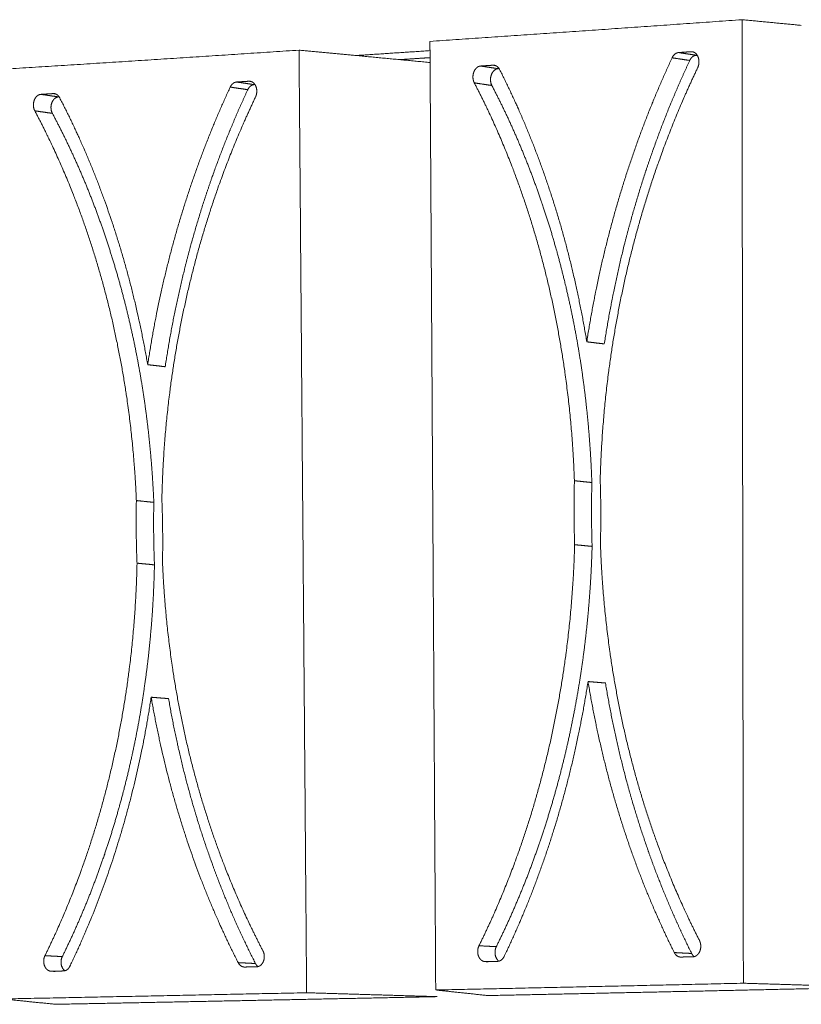
# Model space of a CAD drawing. Units: millimetres. Extents: x -14877 to 0, y 0 to 10519.
# Drawn here: x -6158 to -6007, y 9131 to 9321 of the extents above; entities that cross this region are included whole.
import ezdxf

# ---------------------------------------------------------------- set-up
doc = ezdxf.new("R2010")
doc.units = ezdxf.units.MM
doc.layers.add('Make2D$Visible$Curves', color=7, linetype='Continuous', lineweight=0, true_color=0x000000)

msp = doc.modelspace()

# ---------------------------------------------------------------- linework, layer by layer
at = {"layer": 'Make2D$Visible$Curves'}
for points, weights in [([(-6078.634, 9316.673), (-6058.613, 9318.03), (-6038.603, 9319.421), (-6018.6, 9320.848)], [215.112933553, 214.027252391, 212.924668542, 211.805524971]), ([(-6018.6, 9320.848), (-6018.512, 9258.424), (-6018.426, 9196.604), (-6018.34, 9135.379)], [211.805524971, 212.839438115, 213.873351259, 214.907264403]), ([(-6007.196, 9319.757), (-6010.99, 9320.12), (-6014.792, 9320.483), (-6018.6, 9320.848)], [212.659720012, 212.375215546, 212.0904827, 211.805524971]), ([(-6078.623, 9314.887), (-6078.626, 9315.482), (-6078.63, 9316.078), (-6078.634, 9316.673)], [215.142858288, 215.132883376, 215.122908464, 215.112933553]), ([(-6163.15, 9311.162), (-6143.345, 9312.404), (-6123.569, 9313.678), (-6103.816, 9314.987)], [219.64128827, 218.604436573, 217.55014873, 216.47880562]), ([(-6103.816, 9314.987), (-6103.326, 9253.932), (-6102.84, 9193.455), (-6102.358, 9133.548)], [216.47880562, 217.512718763, 218.546631907, 219.580545051]), ([(-6092.86, 9313.952), (-6096.505, 9314.296), (-6100.157, 9314.641), (-6103.816, 9314.987)], [217.325584574, 217.043476505, 216.761215794, 216.47880562]), ([(-6078.609, 9312.609), (-6083.347, 9313.054), (-6088.097, 9313.502), (-6092.86, 9313.952)], [218.434223652, 218.064944367, 217.695395622, 217.325584574]), ([(-6092.854, 9313.952), (-6088.11, 9314.262), (-6083.367, 9314.573), (-6078.623, 9314.887)], [219.206125132, 218.94999416, 218.692827833, 218.434630702]), ([(-6078.608, 9313.539), (-6080.568, 9313.413), (-6082.527, 9313.287), (-6084.486, 9313.162)], [222.662655491, 222.768899286, 222.874951538, 222.980811924]), ([(-6077.525, 9134.075), (-6077.888, 9193.777), (-6078.253, 9254.045), (-6078.623, 9314.887)], [218.214672984, 217.190734752, 216.16679652, 215.142858288]), ([(-6032.047, 9313.517), (-6035.968, 9305.115), (-6042.741, 9287.317), (-6047.005, 9268.357), (-6048.464, 9258.842)], [212.658696393, 213.012378009, 213.679254397, 214.230775148, 214.471437968]), ([(-6030.797, 9314.522), (-6031.034, 9314.508), (-6031.539, 9314.306), (-6031.919, 9313.796), (-6032.047, 9313.517)], [212.574028382, 212.58712605, 212.617935525, 212.647053143, 212.658696393]), ([(-6032.047, 9313.517), (-6030.916, 9313.345), (-6029.785, 9313.174), (-6028.656, 9313.002)], [212.658696393, 212.796982203, 212.935267529, 213.073552375]), ([(-6028.388, 9314.689), (-6029.191, 9314.633), (-6029.994, 9314.578), (-6030.797, 9314.522)], [212.440382119, 212.484957497, 212.529506259, 212.574028382]), ([(-6030.797, 9314.522), (-6029.665, 9314.35), (-6028.534, 9314.178), (-6027.405, 9314.006)], [212.574028382, 212.712285557, 212.850542246, 212.988798453]), ([(-6027.138, 9311.577), (-6027.066, 9311.728), (-6026.944, 9312.064), (-6026.864, 9312.633), (-6026.902, 9313.204), (-6027.044, 9313.704), (-6027.275, 9314.132), (-6027.603, 9314.474), (-6027.991, 9314.67), (-6028.259, 9314.698), (-6028.388, 9314.689)], [212.424237644, 212.417808264, 212.405593205, 212.391750627, 212.384324844, 212.383713, 212.389143765, 212.401310043, 212.419119837, 212.43322198, 212.440382119]), ([(-6028.388, 9314.689), (-6028.229, 9314.665), (-6028.07, 9314.641), (-6027.911, 9314.616)], [212.440382119, 212.459782703, 212.479183276, 212.498583841]), ([(-6027.762, 9313.922), (-6027.569, 9313.935), (-6027.376, 9313.948), (-6027.183, 9313.961)], [219.230697065, 219.220032745, 219.20936666, 219.19869881]), ([(-6027.224, 9314.018), (-6027.284, 9314.014), (-6027.345, 9314.01), (-6027.405, 9314.006)], [212.97872247, 212.982081277, 212.985439931, 212.988798432]), ([(-6068.882, 9311.93), (-6069.011, 9311.922), (-6069.277, 9311.858), (-6069.66, 9311.611), (-6069.984, 9311.229), (-6070.21, 9310.775), (-6070.347, 9310.262), (-6070.381, 9309.692), (-6070.297, 9309.141), (-6070.174, 9308.824), (-6070.101, 9308.685)], [214.672374981, 214.679385653, 214.69471802, 214.719471565, 214.743295265, 214.763143916, 214.779198085, 214.790717962, 214.795590791, 214.794389968, 214.792862246]), ([(-6066.488, 9312.09), (-6067.286, 9312.037), (-6068.084, 9311.983), (-6068.882, 9311.93)], [214.541279234, 214.585004789, 214.628703378, 214.672374981]), ([(-6068.882, 9311.93), (-6067.755, 9311.76), (-6066.628, 9311.59), (-6065.503, 9311.421)], [214.672374981, 214.81143223, 214.950489072, 215.089545512]), ([(-6065.237, 9311.263), (-6065.367, 9311.523), (-6065.749, 9311.976), (-6066.253, 9312.108), (-6066.488, 9312.09)], [214.488233098, 214.490808097, 214.503567592, 214.528356794, 214.541279234]), ([(-6066.488, 9312.09), (-6066.333, 9312.067), (-6066.177, 9312.044), (-6066.022, 9312.02)], [214.541279234, 214.560418925, 214.579558607, 214.598698282]), ([(-6045.882, 9232.34), (-6045.699, 9239.145), (-6044.635, 9252.91), (-6040.901, 9273.434), (-6035.092, 9293.272), (-6029.967, 9305.664), (-6027.138, 9311.577)], [214.781069373, 214.655250522, 214.363452533, 213.812912483, 213.163236199, 212.676917099, 212.424237644]), ([(-6065.613, 9311.438), (-6065.523, 9311.444), (-6065.433, 9311.449), (-6065.343, 9311.455)], [221.30888565, 221.303991847, 221.299097652, 221.294203064]), ([(-6065.333, 9311.432), (-6065.39, 9311.428), (-6065.447, 9311.424), (-6065.503, 9311.421)], [215.080255619, 215.083352383, 215.086449009, 215.089545499]), ([(-6048.464, 9258.842), (-6049.992, 9268.188), (-6054.384, 9286.603), (-6061.269, 9303.45), (-6065.237, 9311.263)], [214.471437968, 214.396024726, 214.322313623, 214.40788991, 214.488233098]), ([(-6117.053, 9307.874), (-6120.874, 9299.672), (-6127.453, 9282.285), (-6131.547, 9263.748), (-6132.929, 9254.442)], [217.299863196, 217.644091718, 218.294540988, 218.835598717, 219.07264153]), ([(-6115.824, 9308.852), (-6116.058, 9308.839), (-6116.556, 9308.644), (-6116.928, 9308.147), (-6117.053, 9307.874)], [217.218193957, 217.230725153, 217.260324045, 217.288529619, 217.299863196]), ([(-6117.053, 9307.874), (-6115.926, 9307.708), (-6114.801, 9307.542), (-6113.677, 9307.376)], [217.299863196, 217.439721933, 217.579580386, 217.719438558]), ([(-6113.445, 9309.005), (-6114.238, 9308.954), (-6115.031, 9308.903), (-6115.824, 9308.852)], [217.090308898, 217.132964679, 217.17559304, 217.218193957]), ([(-6115.824, 9308.852), (-6114.697, 9308.685), (-6113.571, 9308.519), (-6112.447, 9308.352)], [217.218193957, 217.358035067, 217.497875891, 217.63771643]), ([(-6112.189, 9305.956), (-6112.119, 9306.103), (-6112.001, 9306.432), (-6111.926, 9306.988), (-6111.967, 9307.547), (-6112.11, 9308.036), (-6112.341, 9308.456), (-6112.668, 9308.791), (-6113.052, 9308.985), (-6113.317, 9309.014), (-6113.445, 9309.005)], [217.077135877, 217.07087951, 217.058956143, 217.045308579, 217.037793785, 217.036846198, 217.041727309, 217.053110976, 217.069995101, 217.083457011, 217.090308898]), ([(-6113.445, 9309.005), (-6113.292, 9308.983), (-6113.139, 9308.96), (-6112.986, 9308.937)], [217.090308898, 217.109268067, 217.128227231, 217.14718639]), ([(-6112.301, 9308.361), (-6112.35, 9308.358), (-6112.399, 9308.355), (-6112.447, 9308.352)], [217.629869672, 217.632485356, 217.635100934, 217.637716409]), ([(-6070.101, 9308.685), (-6068.973, 9308.517), (-6067.847, 9308.35), (-6066.723, 9308.182)], [214.792862246, 214.931942996, 215.071023343, 215.21010329]), ([(-6070.101, 9308.685), (-6067.244, 9303.21), (-6062.052, 9291.581), (-6056.121, 9272.556), (-6052.244, 9252.51), (-6051.08, 9238.882), (-6050.845, 9232.105)], [214.792862246, 214.73298697, 214.651650597, 214.654429934, 214.784874495, 214.953550387, 215.056366843]), ([(-6153.468, 9306.477), (-6153.595, 9306.47), (-6153.858, 9306.408), (-6154.236, 9306.168), (-6154.554, 9305.796), (-6154.774, 9305.352), (-6154.907, 9304.851), (-6154.937, 9304.293), (-6154.85, 9303.753), (-6154.726, 9303.443), (-6154.653, 9303.306)], [219.224503878, 219.231201836, 219.245884611, 219.269698684, 219.292727894, 219.312018436, 219.327731653, 219.339161133, 219.344232011, 219.343327391, 219.341975342]), ([(-6151.1, 9306.624), (-6151.889, 9306.575), (-6152.679, 9306.526), (-6153.468, 9306.477)], [219.099247767, 219.141027619, 219.182779664, 219.224503878]), ([(-6153.468, 9306.477), (-6152.339, 9306.313), (-6151.21, 9306.149), (-6150.084, 9305.984)], [219.224503878, 219.364811608, 219.505119153, 219.645426514]), ([(-6149.857, 9305.81), (-6149.987, 9306.064), (-6150.367, 9306.509), (-6150.867, 9306.641), (-6151.1, 9306.624)], [219.04923729, 219.051498945, 219.063335499, 219.086899026, 219.099247767]), ([(-6151.1, 9306.624), (-6150.951, 9306.603), (-6150.802, 9306.581), (-6150.653, 9306.559)], [219.099247767, 219.117725795, 219.13620382, 219.154681842]), ([(-6150.653, 9306.559), (-6150.653, 9306.559), (-6150.652, 9306.559), (-6150.652, 9306.559)], [219.154681842, 219.154751285, 219.154820728, 219.154890172]), ([(-6149.964, 9305.992), (-6150.004, 9305.989), (-6150.044, 9305.987), (-6150.084, 9305.984)], [219.639094299, 219.641205105, 219.643315838, 219.6454265]), ([(-6132.929, 9254.442), (-6134.5, 9263.593), (-6138.961, 9281.631), (-6145.88, 9298.146), (-6149.857, 9305.81)], [219.07264153, 218.993607943, 218.90942493, 218.978459181, 219.04923729]), ([(-6130.205, 9228.496), (-6130.068, 9235.156), (-6129.104, 9248.624), (-6125.545, 9268.695), (-6119.932, 9288.083), (-6114.947, 9300.184), (-6112.189, 9305.956)], [219.388301286, 219.262985861, 218.973883044, 218.432529773, 217.796975799, 217.323019386, 217.077135877]), ([(-6154.653, 9303.306), (-6153.524, 9303.144), (-6152.396, 9302.982), (-6151.269, 9302.82)], [219.341975342, 219.482295813, 219.622616102, 219.76293621]), ([(-6154.653, 9303.306), (-6151.791, 9297.935), (-6146.58, 9286.533), (-6140.59, 9267.89), (-6136.627, 9248.257), (-6135.387, 9234.915), (-6135.112, 9228.282)], [219.341975342, 219.289000488, 219.220175045, 219.237176356, 219.376840565, 219.548215835, 219.651536708]), ([(-6048.464, 9258.842), (-6047.339, 9258.707), (-6046.216, 9258.572), (-6045.094, 9258.437)], [214.471437968, 214.610088749, 214.74873908, 214.887388963]), ([(-6132.929, 9254.442), (-6131.806, 9254.311), (-6130.685, 9254.18), (-6129.565, 9254.049)], [219.07264153, 219.212719422, 219.352797075, 219.492874489]), ([(-6050.845, 9232.105), (-6050.95, 9227.996), (-6050.933, 9223.886), (-6050.797, 9219.793)], [215.056366843, 215.132209691, 215.201546427, 215.264051211]), ([(-6050.845, 9232.105), (-6049.723, 9231.988), (-6048.603, 9231.87), (-6047.483, 9231.752)], [215.056366843, 215.19507006, 215.333772832, 215.472475161]), ([(-6045.838, 9220.011), (-6045.733, 9224.12), (-6045.747, 9228.236), (-6045.882, 9232.34)], [214.988753741, 214.912893751, 214.843557015, 214.781069373]), ([(-6047.483, 9231.752), (-6047.589, 9227.651), (-6047.574, 9223.549), (-6047.438, 9219.464)], [215.472475171, 215.548323433, 215.617660131, 215.680159539]), ([(-6135.112, 9228.282), (-6135.189, 9224.26), (-6135.146, 9220.237), (-6134.985, 9216.23)], [219.651536708, 219.727086715, 219.796423451, 219.859221075]), ([(-6135.112, 9228.282), (-6133.992, 9228.168), (-6132.873, 9228.054), (-6131.755, 9227.94)], [219.651536708, 219.791645169, 219.931753398, 220.071861395]), ([(-6130.083, 9216.43), (-6130.005, 9220.452), (-6130.046, 9224.48), (-6130.205, 9228.496)], [219.595985654, 219.520417977, 219.451081242, 219.388301286]), ([(-6131.755, 9227.94), (-6131.833, 9223.926), (-6131.791, 9219.911), (-6131.631, 9215.912)], [220.071861406, 220.147413754, 220.216750452, 220.279545774]), ([(-6050.797, 9219.793), (-6050.977, 9213.018), (-6052.03, 9199.373), (-6055.716, 9179.215), (-6061.422, 9160.001), (-6066.439, 9148.177), (-6069.202, 9142.589)], [215.264051211, 215.389837829, 215.681499065, 216.230970211, 216.877405456, 217.358903742, 217.608185698]), ([(-6050.797, 9219.793), (-6049.676, 9219.683), (-6048.556, 9219.574), (-6047.438, 9219.464)], [215.264051211, 215.402754428, 215.541457199, 215.680159529]), ([(-6026.791, 9143.615), (-6029.609, 9149.121), (-6034.736, 9160.766), (-6040.606, 9179.723), (-6044.451, 9199.667), (-6045.607, 9213.245), (-6045.838, 9220.011)], [215.239561096, 215.302833872, 215.388991058, 215.38945276, 215.260077103, 215.091537964, 214.988753741]), ([(-6134.985, 9216.23), (-6135.12, 9209.599), (-6136.073, 9196.245), (-6139.59, 9176.52), (-6145.113, 9157.718), (-6150.002, 9146.147), (-6152.701, 9140.679)], [219.859221075, 219.984503277, 220.273465135, 220.813716633, 221.445929904, 221.914917261, 222.157298794]), ([(-6134.985, 9216.23), (-6133.866, 9216.124), (-6132.748, 9216.018), (-6131.631, 9215.912)], [219.859221075, 219.999329537, 220.139437765, 220.279545763]), ([(-6110.761, 9141.62), (-6113.582, 9147.013), (-6118.725, 9158.419), (-6124.65, 9176.985), (-6128.58, 9196.514), (-6129.811, 9209.808), (-6130.083, 9216.43)], [219.892459329, 219.948936159, 220.022730658, 220.00907005, 219.870507614, 219.699273303, 219.595985654]), ([(-6064.378, 9140.507), (-6060.536, 9148.47), (-6053.876, 9165.563), (-6049.668, 9184.072), (-6048.219, 9193.444)], [217.378919171, 217.028879282, 216.365740026, 215.814508308, 215.573856479]), ([(-6048.219, 9193.444), (-6046.7, 9184.175), (-6042.342, 9165.909), (-6035.539, 9149.111), (-6031.626, 9141.281)], [215.573856479, 215.64925873, 215.7226808, 215.633367381, 215.549382467]), ([(-6048.219, 9193.444), (-6047.1, 9193.351), (-6045.983, 9193.259), (-6044.867, 9193.166)], [215.573856479, 215.71250726, 215.851157591, 215.989807474]), ([(-6147.913, 9138.633), (-6144.162, 9146.425), (-6137.682, 9163.15), (-6133.639, 9181.262), (-6132.266, 9190.432)], [221.939923363, 221.599448553, 220.952851333, 220.412091525, 220.175060041]), ([(-6132.266, 9190.432), (-6130.704, 9181.356), (-6126.277, 9163.467), (-6119.443, 9147.013), (-6115.525, 9139.343)], [220.175060041, 220.254082299, 220.337967391, 220.26508109, 220.190549269]), ([(-6132.266, 9190.432), (-6131.15, 9190.343), (-6130.034, 9190.253), (-6128.92, 9190.163)], [220.175060041, 220.315137933, 220.455215586, 220.595293]), ([(-6028.011, 9140.473), (-6027.884, 9140.475), (-6027.62, 9140.527), (-6027.238, 9140.754), (-6026.916, 9141.116), (-6026.69, 9141.554), (-6026.552, 9142.052), (-6026.516, 9142.612), (-6026.598, 9143.158), (-6026.719, 9143.475), (-6026.791, 9143.615)], [215.361490502, 215.354334716, 215.338698004, 215.313495618, 215.289285614, 215.269162009, 215.252938457, 215.241373473, 215.236599368, 215.237946896, 215.239561096]), ([(-6111.947, 9138.546), (-6111.821, 9138.549), (-6111.561, 9138.599), (-6111.185, 9138.82), (-6110.868, 9139.174), (-6110.648, 9139.602), (-6110.515, 9140.09), (-6110.483, 9140.638), (-6110.568, 9141.173), (-6110.689, 9141.483), (-6110.761, 9141.62)], [220.011417281, 220.004569747, 219.989573268, 219.965296551, 219.941869158, 219.922295207, 219.906407398, 219.894931424, 219.889962307, 219.891018142, 219.892459329]), ([(-6069.202, 9142.589), (-6068.09, 9142.53), (-6066.979, 9142.47), (-6065.869, 9142.411)], [217.608185698, 217.747266448, 217.886346795, 218.025426742]), ([(-6031.626, 9141.281), (-6030.51, 9141.222), (-6029.395, 9141.163), (-6028.281, 9141.104)], [215.549382467, 215.687668276, 215.825953602, 215.964238448]), ([(-6152.701, 9140.679), (-6151.587, 9140.622), (-6150.475, 9140.564), (-6149.364, 9140.507)], [222.157298794, 222.297619265, 222.437939554, 222.578259662]), ([(-6115.517, 9139.342), (-6114.408, 9139.285), (-6113.301, 9139.228), (-6112.195, 9139.172)], [220.191550745, 220.331075656, 220.470600284, 220.610124631]), ([(-6068.048, 9139.539), (-6068.021, 9139.537), (-6067.993, 9139.537), (-6067.966, 9139.538)], [217.597967327, 217.596480867, 217.594984776, 217.593483364]), ([(-6067.966, 9139.538), (-6067.179, 9139.556), (-6066.391, 9139.574), (-6065.603, 9139.592)], [217.593483364, 217.549811762, 217.506113172, 217.462387617]), ([(-6067.966, 9139.538), (-6067.798, 9139.529), (-6067.631, 9139.52), (-6067.463, 9139.512)], [217.593483364, 217.61445636, 217.635429346, 217.656402323]), ([(-6065.603, 9139.592), (-6065.371, 9139.596), (-6064.876, 9139.768), (-6064.504, 9140.243), (-6064.378, 9140.507)], [217.462387617, 217.449525056, 217.419206297, 217.390443075, 217.378919171]), ([(-6030.472, 9140.417), (-6030.444, 9140.415), (-6030.416, 9140.415), (-6030.388, 9140.416)], [215.499828985, 215.498275183, 215.496709673, 215.495136766]), ([(-6030.388, 9140.416), (-6029.596, 9140.435), (-6028.804, 9140.454), (-6028.011, 9140.473)], [215.495136766, 215.450614642, 215.40606588, 215.361490502]), ([(-6151.537, 9137.69), (-6151.51, 9137.689), (-6151.484, 9137.689), (-6151.459, 9137.689)], [222.149745933, 222.148375994, 222.146996863, 222.145612261]), ([(-6151.459, 9137.689), (-6150.679, 9137.706), (-6149.9, 9137.722), (-6149.12, 9137.739)], [222.145612261, 222.103888047, 222.062136002, 222.02035615]), ([(-6151.459, 9137.689), (-6151.208, 9137.677), (-6150.957, 9137.664), (-6150.707, 9137.652)], [222.145612261, 222.177172901, 222.208733531, 222.240294152]), ([(-6149.12, 9137.739), (-6148.89, 9137.742), (-6148.401, 9137.911), (-6148.036, 9138.375), (-6147.913, 9138.633)], [222.02035615, 222.008067288, 221.978974204, 221.951133922, 221.939923363]), ([(-6114.376, 9138.495), (-6114.349, 9138.494), (-6114.322, 9138.494), (-6114.295, 9138.495)], [220.143662752, 220.142219302, 220.140764573, 220.13930234]), ([(-6114.295, 9138.495), (-6113.513, 9138.512), (-6112.73, 9138.529), (-6111.947, 9138.546)], [220.13930234, 220.096701423, 220.054073062, 220.011417281]), ([(-6018.34, 9135.379), (-6038.058, 9134.933), (-6057.785, 9134.498), (-6077.525, 9134.075)], [214.907264403, 216.026407973, 217.128991823, 218.214672984]), ([(-5992.976, 9134.612), (-6001.398, 9134.865), (-6009.852, 9135.121), (-6018.34, 9135.379)], [216.840590814, 216.197330135, 215.552874442, 214.907264403]), ([(-6102.358, 9133.548), (-6121.841, 9133.139), (-6141.349, 9132.74), (-6160.887, 9132.352)], [219.580545051, 220.651888161, 221.706176004, 222.743027702]), ([(-6077.219, 9132.795), (-6085.56, 9133.044), (-6093.939, 9133.295), (-6102.358, 9133.548)], [221.559571016, 220.900740377, 220.241051502, 219.580545051]), ([(-6067.432, 9133), (-6070.745, 9133.355), (-6074.109, 9133.713), (-6077.525, 9134.075)], [221.018843484, 220.083654029, 219.148909925, 218.214672984]), ([(-6067.432, 9133), (-6042.626, 9133.519), (-6017.809, 9134.057), (-5992.976, 9134.612)], [221.018843484, 219.65424847, 218.261278528, 216.840590814]), ([(-6150.634, 9131.321), (-6154.009, 9131.662), (-6157.426, 9132.005), (-6160.887, 9132.352)], [225.544690772, 224.610752486, 223.676845057, 222.743027702]), ([(-6150.634, 9131.321), (-6126.151, 9131.796), (-6101.681, 9132.287), (-6077.219, 9132.795)], [225.544690772, 224.245237691, 222.916636194, 221.559571016])]:
    msp.add_rational_spline(points, weights, degree=3, dxfattribs=at)
for points, weights, knots in [([(-6027.405, 9314.006), (-6027.526, 9313.997), (-6027.65, 9313.969), (-6027.89, 9313.87), (-6028.007, 9313.8), (-6028.225, 9313.625), (-6028.327, 9313.52), (-6028.51, 9313.279), (-6028.59, 9313.144), (-6028.656, 9313.002)], [212.988798432, 212.995481943, 213.002705082, 213.017442585, 213.024935664, 213.039727032, 213.047018538, 213.060973261, 213.067604484, 213.073552353], [-16.57256103, -16.57256103, -16.57256103, -16.57256103, -16.53497745, -16.53497745, -16.49852832, -16.49852832, -16.46207888, -16.46207888, -16.42449519, -16.42449519, -16.42449519, -16.42449519]), ([(-6028.656, 9313.002), (-6030.623, 9308.798), (-6032.459, 9304.467), (-6035.828, 9295.625), (-6037.364, 9291.116), (-6040.12, 9281.962), (-6041.341, 9277.317), (-6043.462, 9267.932), (-6044.361, 9263.19), (-6045.094, 9258.437)], [213.073552353, 213.250834792, 213.423083819, 213.754623732, 213.913953772, 214.218170941, 214.363064572, 214.637383254, 214.766742477, 214.887388974], [-16.4244952, -16.4244952, -16.4244952, -16.4244952, -15.3429801, -15.3429801, -14.2651566, -14.2651566, -13.1880102, -13.1880102, -12.1065708, -12.1065708, -12.1065708, -12.1065708]), ([(-6065.503, 9311.421), (-6065.776, 9311.402), (-6066.041, 9311.283), (-6066.506, 9310.872), (-6066.693, 9310.586), (-6067.071, 9309.582), (-6067.036, 9308.783), (-6066.723, 9308.182)], [215.089545499, 215.104510575, 215.120761339, 215.152649949, 215.167543137, 215.204927361, 215.216703419, 215.210103284], [-53.98708714, -53.98708714, -53.98708714, -53.98708714, -53.90838346, -53.90838346, -53.82793359, -53.82793359, -53.66214742, -53.66214742, -53.66214742, -53.66214742]), ([(-6112.447, 9308.352), (-6112.566, 9308.344), (-6112.689, 9308.317), (-6112.926, 9308.221), (-6113.04, 9308.154), (-6113.255, 9307.983), (-6113.355, 9307.88), (-6113.534, 9307.646), (-6113.612, 9307.514), (-6113.677, 9307.376)], [217.637716409, 217.644108698, 217.6510315, 217.665186316, 217.672397048, 217.686659269, 217.693704218, 217.707215243, 217.71365123, 217.719438536], [-16.57256103, -16.57256103, -16.57256103, -16.57256103, -16.53497745, -16.53497745, -16.49852832, -16.49852832, -16.46207888, -16.46207888, -16.42449519, -16.42449519, -16.42449519, -16.42449519]), ([(-6066.723, 9308.182), (-6065.283, 9305.427), (-6063.909, 9302.587), (-6061.317, 9296.772), (-6060.097, 9293.8), (-6057.817, 9287.738), (-6056.756, 9284.649), (-6054.799, 9278.371), (-6053.903, 9275.183), (-6052.279, 9268.721), (-6051.552, 9265.449), (-6050.268, 9258.838), (-6049.713, 9255.499), (-6048.775, 9248.773), (-6048.394, 9245.386), (-6047.806, 9238.58), (-6047.601, 9235.162), (-6047.483, 9231.752)], [215.210103284, 215.179844912, 215.154444942, 215.113997081, 215.098876546, 215.07908582, 215.074366308, 215.075419756, 215.081167609, 215.103140647, 215.119365872, 215.162222148, 215.188877984, 215.252467479, 215.289449703, 215.373507235, 215.420653022, 215.472475171], [-53.6621474, -53.6621474, -53.6621474, -53.6621474, -52.8862301, -52.8862301, -52.1158906, -52.1158906, -51.349235, -51.349235, -50.5844271, -50.5844271, -49.8196155, -49.8196155, -49.0529625, -49.0529625, -48.2826156, -48.2826156, -47.5067045, -47.5067045, -47.5067045, -47.5067045]), ([(-6150.084, 9305.984), (-6150.353, 9305.968), (-6150.615, 9305.852), (-6151.071, 9305.452), (-6151.255, 9305.173), (-6151.623, 9304.191), (-6151.583, 9303.409), (-6151.269, 9302.82)], [219.6454265, 219.65970445, 219.675298798, 219.706026394, 219.720460212, 219.756927995, 219.768767278, 219.762936204], [-53.98708714, -53.98708714, -53.98708714, -53.98708714, -53.90817454, -53.90817454, -53.82772064, -53.82772064, -53.66214742, -53.66214742, -53.66214742, -53.66214742]), ([(-6113.677, 9307.376), (-6115.592, 9303.271), (-6117.377, 9299.042), (-6120.648, 9290.406), (-6122.136, 9285.999), (-6124.801, 9277.053), (-6125.978, 9272.513), (-6128.013, 9263.336), (-6128.871, 9258.699), (-6129.565, 9254.049)], [217.719438536, 217.891935219, 218.059709183, 218.38300929, 218.538572326, 218.836006297, 218.977883338, 219.246943265, 219.374063493, 219.492874502], [-16.4244952, -16.4244952, -16.4244952, -16.4244952, -15.3429801, -15.3429801, -14.2651566, -14.2651566, -13.1880102, -13.1880102, -12.1065708, -12.1065708, -12.1065708, -12.1065708]), ([(-6151.269, 9302.82), (-6149.828, 9300.117), (-6148.451, 9297.331), (-6145.85, 9291.629), (-6144.624, 9288.715), (-6142.331, 9282.773), (-6141.262, 9279.746), (-6139.287, 9273.594), (-6138.381, 9270.47), (-6136.734, 9264.14), (-6135.993, 9260.934), (-6134.682, 9254.459), (-6134.111, 9251.19), (-6133.141, 9244.603), (-6132.743, 9241.287), (-6132.118, 9234.624), (-6131.893, 9231.277), (-6131.755, 9227.94)], [219.762936204, 219.73619398, 219.714145311, 219.680016004, 219.667865286, 219.653618097, 219.651474112, 219.657272244, 219.665190205, 219.6910888, 219.709069463, 219.755015465, 219.783004563, 219.848834795, 219.886722413, 219.972162141, 220.019781594, 220.071861406], [-53.6621474, -53.6621474, -53.6621474, -53.6621474, -52.8862301, -52.8862301, -52.1158906, -52.1158906, -51.349235, -51.349235, -50.5844271, -50.5844271, -49.8196155, -49.8196155, -49.0529625, -49.0529625, -48.2826156, -48.2826156, -47.5067045, -47.5067045, -47.5067045, -47.5067045]), ([(-6047.438, 9219.464), (-6047.53, 9216.054), (-6047.71, 9212.63), (-6048.246, 9205.808), (-6048.6, 9202.411), (-6049.483, 9195.658), (-6050.01, 9192.304), (-6051.234, 9185.655), (-6051.931, 9182.361), (-6053.49, 9175.851), (-6054.352, 9172.634), (-6056.238, 9166.294), (-6057.261, 9163.17), (-6059.463, 9157.032), (-6060.641, 9154.018), (-6063.148, 9148.112), (-6064.476, 9145.221), (-6065.869, 9142.411)], [215.680159539, 215.743605511, 215.812118859, 215.958496917, 216.036290694, 216.200813425, 216.287497536, 216.469334371, 216.564465698, 216.762689028, 216.865780445, 217.07937346, 217.189891556, 217.417749495, 217.535118796, 217.776054383, 217.899658385, 218.025426737], [-46.5871257, -46.5871257, -46.5871257, -46.5871257, -45.8112084, -45.8112084, -45.0408688, -45.0408688, -44.2742133, -44.2742133, -43.5094054, -43.5094054, -42.7445938, -42.7445938, -41.9779408, -41.9779408, -41.2075939, -41.2075939, -40.4316828, -40.4316828, -40.4316828, -40.4316828]), ([(-6131.631, 9215.912), (-6131.7, 9212.574), (-6131.856, 9209.223), (-6132.342, 9202.547), (-6132.67, 9199.222), (-6133.5, 9192.614), (-6133.999, 9189.331), (-6135.167, 9182.825), (-6135.834, 9179.602), (-6137.334, 9173.23), (-6138.166, 9170.083), (-6139.99, 9163.878), (-6140.982, 9160.822), (-6143.12, 9154.815), (-6144.267, 9151.866), (-6146.708, 9146.086), (-6148.004, 9143.257), (-6149.364, 9140.507)], [220.279545774, 220.342734082, 220.410773757, 220.555769614, 220.632658003, 220.794940007, 220.880290851, 221.05903796, 221.152413858, 221.346711634, 221.447632933, 221.656481258, 221.764423837, 221.986738222, 222.101137676, 222.335754699, 222.456007425, 222.578259656], [-46.5871257, -46.5871257, -46.5871257, -46.5871257, -45.8112084, -45.8112084, -45.0408688, -45.0408688, -44.2742133, -44.2742133, -43.5094054, -43.5094054, -42.7445938, -42.7445938, -41.9779408, -41.9779408, -41.2075939, -41.2075939, -40.4316828, -40.4316828, -40.4316828, -40.4316828]), ([(-6044.867, 9193.166), (-6044.106, 9188.532), (-6043.181, 9183.931), (-6041.015, 9174.872), (-6039.774, 9170.414), (-6036.991, 9161.683), (-6035.448, 9157.409), (-6032.073, 9149.078), (-6030.241, 9145.021), (-6028.281, 9141.104)], [215.989807486, 216.027478831, 216.05554328, 216.091575826, 216.099611037, 216.095450273, 216.083266751, 216.038774656, 216.00638668, 215.964238427], [-35.4001337, -35.4001337, -35.4001337, -35.4001337, -34.3186186, -34.3186186, -33.2407951, -33.2407951, -32.1636487, -32.1636487, -31.0822093, -31.0822093, -31.0822093, -31.0822093]), ([(-6128.92, 9190.163), (-6128.138, 9185.625), (-6127.194, 9181.119), (-6124.995, 9172.248), (-6123.74, 9167.881), (-6120.933, 9159.329), (-6119.381, 9155.142), (-6115.993, 9146.982), (-6114.156, 9143.008), (-6112.195, 9139.172)], [220.595293013, 220.634799974, 220.665103604, 220.706396849, 220.717450849, 220.720074326, 220.711655712, 220.675400646, 220.647487442, 220.610124609], [-35.4001337, -35.4001337, -35.4001337, -35.4001337, -34.3186186, -34.3186186, -33.2407951, -33.2407951, -32.1636487, -32.1636487, -31.0822093, -31.0822093, -31.0822093, -31.0822093]), ([(-6069.202, 9142.589), (-6069.272, 9142.447), (-6069.39, 9142.128), (-6069.468, 9141.584), (-6069.428, 9141.032), (-6069.288, 9140.545), (-6069.06, 9140.123), (-6068.737, 9139.78), (-6068.383, 9139.588), (-6068.149, 9139.544), (-6068.048, 9139.539)], [217.608185698, 217.6145286, 217.626596955, 217.640340807, 217.647811698, 217.648592925, 217.643437114, 217.63165714, 217.615534763, 217.603426036, 217.597967327], [-40.43168279, -40.43168279, -40.43168279, -40.43168279, -40.39106532, -40.35044786, -40.30983039, -40.26921293, -40.22859546, -40.187978, -40.14736053, -40.11543634, -40.11543634, -40.11543634, -40.11543634]), ([(-6065.869, 9142.411), (-6066.173, 9141.798), (-6066.199, 9141.017), (-6065.815, 9140.073), (-6065.628, 9139.811), (-6065.39, 9139.626), (-6065.386, 9139.623), (-6065.382, 9139.619)], [218.025426737, 218.052860291, 218.067928922, 218.063354703, 218.057624925, 218.047760386, 218.047577856, 218.047394099], [-40.43168279, -40.43168279, -40.43168279, -40.43168279, -40.26589675, -40.26589675, -40.18544802, -40.18544802, -40.18394183, -40.18394183, -40.18394183, -40.18394183]), ([(-6031.626, 9141.281), (-6031.498, 9141.021), (-6031.143, 9140.587), (-6030.681, 9140.428), (-6030.472, 9140.417)], [215.549382467, 215.54668812, 215.534358074, 215.511272911, 215.499828985], [-31.08220932, -31.08220932, -31.08220932, -31.08220932, -31.0081764, -30.94299368, -30.94299368, -30.94299368, -30.94299368]), ([(-6028.281, 9141.104), (-6028.216, 9140.973), (-6028.136, 9140.848), (-6027.969, 9140.648), (-6027.885, 9140.567), (-6027.796, 9140.499)], [215.964238427, 215.962824248, 215.960503005, 215.95460769, 215.951342421, 215.947547923], [-31.082209323, -31.082209323, -31.082209323, -31.082209323, -31.044625738, -31.044625738, -31.013945938, -31.013945938, -31.013945938, -31.013945938]), ([(-6152.701, 9140.679), (-6152.77, 9140.541), (-6152.885, 9140.228), (-6152.958, 9139.696), (-6152.915, 9139.155), (-6152.773, 9138.678), (-6152.545, 9138.264), (-6152.223, 9137.927), (-6151.87, 9137.739), (-6151.637, 9137.695), (-6151.537, 9137.69)], [222.157298794, 222.163466023, 222.175238174, 222.188783978, 222.196345266, 222.197467445, 222.192869743, 222.18188426, 222.166593592, 222.155007326, 222.149745933], [-40.43168279, -40.43168279, -40.43168279, -40.43168279, -40.39106532, -40.35044786, -40.30983039, -40.26921293, -40.22859546, -40.187978, -40.14736053, -40.11513406, -40.11513406, -40.11513406, -40.11513406]), ([(-6149.364, 9140.507), (-6149.66, 9139.907), (-6149.681, 9139.143), (-6149.295, 9138.217), (-6149.108, 9137.96), (-6148.873, 9137.78), (-6148.87, 9137.777), (-6148.866, 9137.774)], [222.578259656, 222.604916657, 222.619921515, 222.616290006, 222.611011963, 222.601789162, 222.60165261, 222.601515299], [-40.43168279, -40.43168279, -40.43168279, -40.43168279, -40.26610968, -40.26610968, -40.18565694, -40.18565694, -40.18445471, -40.18445471, -40.18445471, -40.18445471]), ([(-6115.525, 9139.343), (-6115.396, 9139.088), (-6115.043, 9138.662), (-6114.583, 9138.506), (-6114.376, 9138.495)], [220.190549269, 220.188164597, 220.176671265, 220.154648634, 220.143662752], [-31.08220932, -31.08220932, -31.08220932, -31.08220932, -31.0081764, -30.9427411, -30.9427411, -30.9427411, -30.9427411]), ([(-6112.195, 9139.172), (-6112.13, 9139.043), (-6112.05, 9138.921), (-6111.883, 9138.724), (-6111.8, 9138.644), (-6111.711, 9138.577)], [220.610124609, 220.608870992, 220.606744986, 220.601243255, 220.598158706, 220.594552824], [-31.082209323, -31.082209323, -31.082209323, -31.082209323, -31.044625738, -31.044625738, -31.013752656, -31.013752656, -31.013752656, -31.013752656])]:
    msp.add_rational_spline(points, weights, degree=3, knots=knots, dxfattribs=at)

doc.saveas('drawing.dxf')
